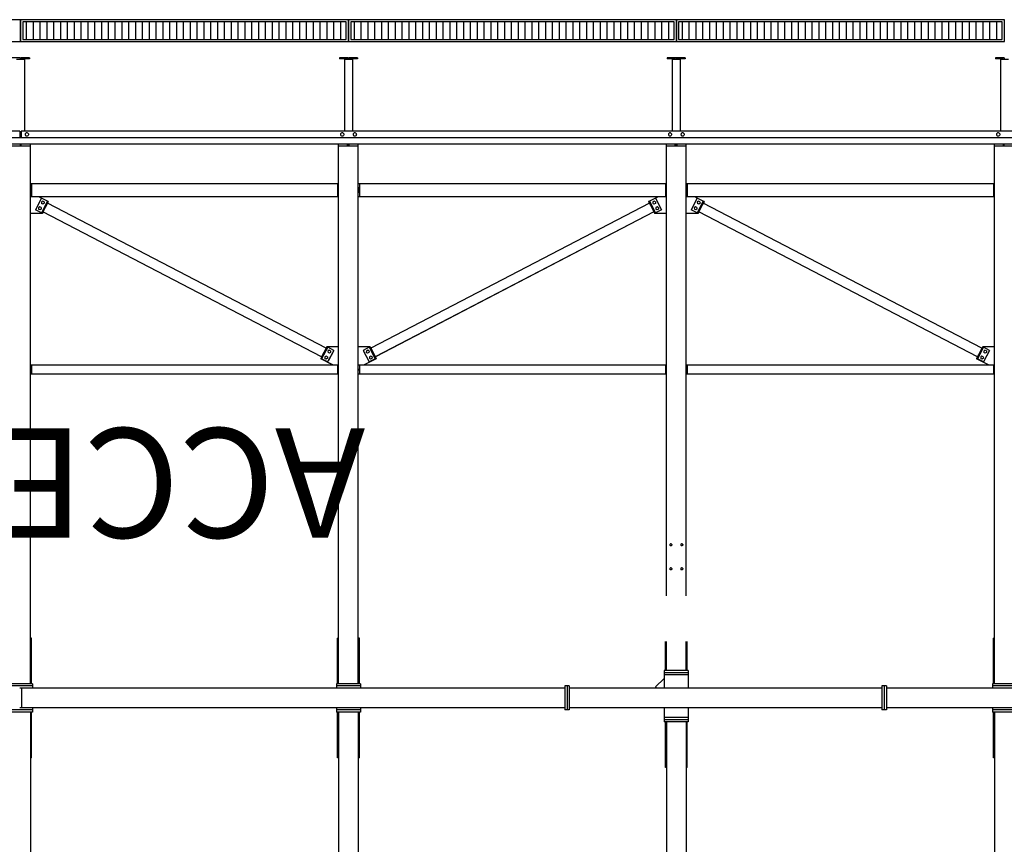
# Model space of a CAD drawing. Units: metres. Extents: x -2333 to 154, y -2577 to 2.
# Drawn here: x 22 to 31, y -7 to 1 of the extents above; entities that cross this region are included whole.
import ezdxf

# ---------------------------------------------------------------- set-up
doc = ezdxf.new("R2010")
doc.units = ezdxf.units.M
for name, color, linetype in [('AERIEN-POUTRES-ACCUEIL', 133, 'Continuous'), ('CANIVEAUX-ACCUEIL', 133, 'Continuous'), ('MUR-ACCUEIL', 7, 'Continuous')]:
    doc.layers.add(name, color=color, linetype=linetype)
doc.styles.get("Standard").update_dxf_attribs({"font": 'arial.ttf'})
pattern_1 = [(270, (505.53964, -166.63621), (0.0625, 2e-16), [])]

msp = doc.modelspace()

# ---------------------------------------------------------------- hatches: boundary and pattern name
at = {"layer": 'CANIVEAUX-ACCUEIL', "linetype": 'Continuous'}
h = msp.add_hatch(dxfattribs=at)
h.set_pattern_fill('ANSI31', color=256, scale=0.5, angle=-135, style=0, pattern_type=2)
h.set_pattern_definition(pattern_1)
h.paths.add_polyline_path([(24.6524, 0.9995), (21.6924, 0.9995), (21.6924, 0.8395), (24.6524, 0.8395)], flags=0)
h = msp.add_hatch(dxfattribs=at)
h.set_pattern_fill('ANSI31', color=256, scale=0.5, angle=-135, style=0, pattern_type=2)
h.set_pattern_definition(pattern_1)
h.paths.add_polyline_path([(27.6524, 0.9995), (24.6924, 0.9995), (24.6924, 0.8395), (27.6524, 0.8395)], flags=0)
h = msp.add_hatch(dxfattribs=at)
h.set_pattern_fill('ANSI31', color=256, scale=0.5, angle=-135, style=0, pattern_type=2)
h.set_pattern_definition(pattern_1)
h.paths.add_polyline_path([(30.6524, 0.9995), (27.6924, 0.9995), (27.6924, 0.8395), (30.6524, 0.8395)], flags=0)

# ---------------------------------------------------------------- linework, layer by layer
at = {"layer": 'AERIEN-POUTRES-ACCUEIL', "color": 133, "linetype": 'Continuous'}
for p, q in [((21.67, 0.6696), (21.59, 0.6696)), ((21.7089, 0.6545), (21.6359, 0.6545)), ((21.67, 0.6696), (21.67, 0.6545)), ((21.6747, 0.6696), (21.6747, 0.6545)), ((21.7547, 0.6696), (21.6747, 0.6696)), ((21.6827, 0.6616), (21.6827, 0.6545)), ((21.7547, 0.6616), (21.6827, 0.6616)), ((21.7089, 0.6545), (21.7089, 0)), ((21.7547, 0.6696), (21.7547, 0.6616)), ((24.5899, 0.6696), (24.5899, 0.6616)), ((24.6699, 0.6696), (24.5899, 0.6696)), ((24.6619, 0.6616), (24.5899, 0.6616)), ((24.6357, 0.6545), (24.6357, 0)), ((24.7087, 0.6545), (24.6357, 0.6545)), ((24.6619, 0.6616), (24.6619, 0.6545)), ((24.6699, 0.6696), (24.6699, 0.6545)), ((24.6746, 0.6696), (24.6746, 0.6545)), ((24.7546, 0.6696), (24.6746, 0.6696)), ((24.6826, 0.6616), (24.6826, 0.6545)), ((24.7546, 0.6616), (24.6826, 0.6616)), ((24.7087, 0.6545), (24.7087, 0)), ((24.7546, 0.6696), (24.7546, 0.6616)), ((27.5884, 0.6696), (27.5884, 0.6616)), ((27.6684, 0.6696), (27.5884, 0.6696)), ((27.6604, 0.6616), (27.5884, 0.6616)), ((27.6342, 0.6545), (27.6342, 0)), ((27.7072, 0.6545), (27.6342, 0.6545)), ((27.6604, 0.6616), (27.6604, 0.6545)), ((27.6684, 0.6696), (27.6684, 0.6545)), ((27.6731, 0.6696), (27.6731, 0.6545)), ((27.7531, 0.6696), (27.6731, 0.6696)), ((27.6811, 0.6616), (27.6811, 0.6545)), ((27.7531, 0.6616), (27.6811, 0.6616)), ((27.7072, 0.6545), (27.7072, 0)), ((27.7531, 0.6696), (27.7531, 0.6616)), ((30.59, 0.6696), (30.59, 0.6616)), ((30.67, 0.6696), (30.59, 0.6696)), ((30.662, 0.6616), (30.59, 0.6616)), ((30.6359, 0.6545), (30.6359, 0)), ((30.7089, 0.6545), (30.6359, 0.6545)), ((30.662, 0.6616), (30.662, 0.6545)), ((30.67, 0.6696), (30.67, 0.6545)), ((21.6774, 0), (21.6774, -0.06)), ((33.6657, 0), (21.6774, 0)), ((21.6673, 0), (9.679, 0)), ((21.6673, -0.06), (9.679, -0.06)), ((21.6673, 0), (21.6673, -0.06)), ((21.6774, -0.005), (21.6673, -0.005)), ((21.6774, -0.055), (21.6673, -0.055)), ((21.6774, -0.06), (21.6673, -0.06)), ((33.6657, -0.06), (21.6774, -0.06)), ((21.7156, -0.0254), (21.7149, -0.03)), ((21.7149, -0.03), (21.7156, -0.0346)), ((21.7177, -0.0212), (21.7156, -0.0254)), ((21.7156, -0.0346), (21.7177, -0.0388)), ((21.721, -0.0179), (21.7177, -0.0212)), ((21.7177, -0.0388), (21.721, -0.0421)), ((21.7252, -0.0157), (21.721, -0.0179)), ((21.7252, -0.0443), (21.721, -0.0421)), ((21.7299, -0.015), (21.7252, -0.0157)), ((21.7299, -0.045), (21.7252, -0.0443)), ((21.7345, -0.0157), (21.7299, -0.015)), ((21.7345, -0.0443), (21.7299, -0.045)), ((21.7387, -0.0179), (21.7345, -0.0157)), ((21.7387, -0.0421), (21.7345, -0.0443)), ((21.7387, -0.0179), (21.742, -0.0212)), ((21.742, -0.0388), (21.7387, -0.0421)), ((21.742, -0.0212), (21.7441, -0.0254)), ((21.7441, -0.0346), (21.742, -0.0388)), ((21.7441, -0.0254), (21.7449, -0.03)), ((21.7449, -0.03), (21.7441, -0.0346)), ((24.6005, -0.0254), (24.5997, -0.03)), ((24.5997, -0.03), (24.6005, -0.0346)), ((24.6026, -0.0212), (24.6005, -0.0254)), ((24.6005, -0.0346), (24.6026, -0.0388)), ((24.6059, -0.0179), (24.6026, -0.0212)), ((24.6059, -0.0421), (24.6026, -0.0388)), ((24.6101, -0.0157), (24.6059, -0.0179)), ((24.6101, -0.0443), (24.6059, -0.0421)), ((24.6147, -0.015), (24.6101, -0.0157)), ((24.6147, -0.045), (24.6101, -0.0443)), ((24.6194, -0.0157), (24.6147, -0.015)), ((24.6194, -0.0443), (24.6147, -0.045)), ((24.6235, -0.0179), (24.6194, -0.0157)), ((24.6235, -0.0421), (24.6194, -0.0443)), ((24.6269, -0.0212), (24.6235, -0.0179)), ((24.6269, -0.0388), (24.6235, -0.0421)), ((24.6269, -0.0212), (24.629, -0.0254)), ((24.629, -0.0346), (24.6269, -0.0388)), ((24.629, -0.0254), (24.6297, -0.03)), ((24.6297, -0.03), (24.629, -0.0346)), ((24.7155, -0.0254), (24.7147, -0.03)), ((24.7147, -0.03), (24.7155, -0.0346)), ((24.7176, -0.0212), (24.7155, -0.0254)), ((24.7155, -0.0346), (24.7176, -0.0388)), ((24.7209, -0.0179), (24.7176, -0.0212)), ((24.7176, -0.0388), (24.7209, -0.0421)), ((24.7251, -0.0157), (24.7209, -0.0179)), ((24.7251, -0.0443), (24.7209, -0.0421)), ((24.7297, -0.015), (24.7251, -0.0157)), ((24.7297, -0.045), (24.7251, -0.0443)), ((24.7344, -0.0157), (24.7297, -0.015)), ((24.7344, -0.0443), (24.7297, -0.045)), ((24.7385, -0.0179), (24.7344, -0.0157)), ((24.7385, -0.0421), (24.7344, -0.0443)), ((24.7385, -0.0179), (24.7419, -0.0212)), ((24.7419, -0.0388), (24.7385, -0.0421)), ((24.7419, -0.0212), (24.744, -0.0254)), ((24.744, -0.0346), (24.7419, -0.0388)), ((24.744, -0.0254), (24.7447, -0.03)), ((24.7447, -0.03), (24.744, -0.0346)), ((27.599, -0.0254), (27.5982, -0.03)), ((27.5982, -0.03), (27.599, -0.0346)), ((27.6011, -0.0212), (27.599, -0.0254)), ((27.599, -0.0346), (27.6011, -0.0388)), ((27.6044, -0.0179), (27.6011, -0.0212)), ((27.6044, -0.0421), (27.6011, -0.0388)), ((27.6086, -0.0157), (27.6044, -0.0179)), ((27.6086, -0.0443), (27.6044, -0.0421)), ((27.6132, -0.015), (27.6086, -0.0157)), ((27.6132, -0.045), (27.6086, -0.0443)), ((27.6179, -0.0157), (27.6132, -0.015)), ((27.6179, -0.0443), (27.6132, -0.045)), ((27.6221, -0.0179), (27.6179, -0.0157)), ((27.6221, -0.0421), (27.6179, -0.0443)), ((27.6254, -0.0212), (27.6221, -0.0179)), ((27.6254, -0.0388), (27.6221, -0.0421)), ((27.6254, -0.0212), (27.6275, -0.0254)), ((27.6275, -0.0346), (27.6254, -0.0388)), ((27.6275, -0.0254), (27.6282, -0.03)), ((27.6282, -0.03), (27.6275, -0.0346)), ((27.714, -0.0254), (27.7132, -0.03)), ((27.7132, -0.03), (27.714, -0.0346)), ((27.7161, -0.0212), (27.714, -0.0254)), ((27.714, -0.0346), (27.7161, -0.0388)), ((27.7194, -0.0179), (27.7161, -0.0212)), ((27.7161, -0.0388), (27.7194, -0.0421)), ((27.7236, -0.0157), (27.7194, -0.0179)), ((27.7236, -0.0443), (27.7194, -0.0421)), ((27.7282, -0.015), (27.7236, -0.0157)), ((27.7282, -0.045), (27.7236, -0.0443)), ((27.7329, -0.0157), (27.7282, -0.015)), ((27.7329, -0.0443), (27.7282, -0.045)), ((27.7371, -0.0179), (27.7329, -0.0157)), ((27.7371, -0.0421), (27.7329, -0.0443)), ((27.7371, -0.0179), (27.7404, -0.0212)), ((27.7404, -0.0388), (27.7371, -0.0421)), ((27.7404, -0.0212), (27.7425, -0.0254)), ((27.7425, -0.0346), (27.7404, -0.0388)), ((27.7425, -0.0254), (27.7432, -0.03)), ((27.7432, -0.03), (27.7425, -0.0346)), ((30.6006, -0.0254), (30.5999, -0.03)), ((30.5999, -0.03), (30.6006, -0.0346)), ((30.6027, -0.0212), (30.6006, -0.0254)), ((30.6006, -0.0346), (30.6027, -0.0388)), ((30.606, -0.0179), (30.6027, -0.0212)), ((30.606, -0.0421), (30.6027, -0.0388)), ((30.6102, -0.0157), (30.606, -0.0179)), ((30.6102, -0.0443), (30.606, -0.0421)), ((30.6149, -0.015), (30.6102, -0.0157)), ((30.6149, -0.045), (30.6102, -0.0443)), ((30.6195, -0.0157), (30.6149, -0.015)), ((30.6195, -0.0443), (30.6149, -0.045)), ((30.6237, -0.0179), (30.6195, -0.0157)), ((30.6237, -0.0421), (30.6195, -0.0443)), ((30.627, -0.0212), (30.6237, -0.0179)), ((30.627, -0.0388), (30.6237, -0.0421)), ((30.627, -0.0212), (30.6291, -0.0254)), ((30.6291, -0.0346), (30.627, -0.0388)), ((30.6291, -0.0254), (30.6299, -0.03)), ((30.6299, -0.03), (30.6291, -0.0346)), ((31.4822, -0.12), (19.6872, -0.12)), ((21.7624, -0.137), (21.5824, -0.137)), ((21.6681, -0.12), (21.6681, -0.137)), ((21.6767, -0.12), (21.6767, -0.137)), ((21.7624, -5.0519), (21.7624, -0.12)), ((24.5822, -5.0519), (24.5822, -0.12)), ((24.7622, -0.137), (24.5822, -0.137)), ((24.6599, -0.12), (24.6599, -0.137)), ((24.6679, -0.12), (24.6679, -0.137)), ((24.6765, -0.12), (24.6765, -0.137)), ((24.7622, -5.0519), (24.7622, -0.12)), ((27.5807, -4.2476), (27.5807, -0.12)), ((27.7607, -0.137), (27.5807, -0.137)), ((27.6584, -0.12), (27.6584, -0.137)), ((27.6664, -0.12), (27.6664, -0.137)), ((27.675, -0.12), (27.675, -0.137)), ((27.7607, -4.2476), (27.7607, -0.12)), ((30.5824, -5.0519), (30.5824, -0.12)), ((30.7624, -0.137), (30.5824, -0.137)), ((30.6601, -0.12), (30.6601, -0.137)), ((30.6681, -0.12), (30.6681, -0.137)), ((24.5722, -0.48), (21.7624, -0.48)), ((21.7724, -0.5185), (21.7624, -0.5185)), ((21.7724, -0.5275), (21.7624, -0.5275)), ((21.7724, -0.5375), (21.7624, -0.5375)), ((21.7656, -0.5185), (21.7656, -0.5275)), ((21.7724, -0.48), (21.7724, -0.6)), ((24.5822, -0.48), (24.5722, -0.48)), ((24.5722, -0.48), (24.5722, -0.6)), ((24.5822, -0.5185), (24.5722, -0.5185)), ((24.5822, -0.5275), (24.5722, -0.5275)), ((24.5822, -0.5375), (24.5722, -0.5375)), ((24.579, -0.5185), (24.579, -0.5275)), ((24.7722, -0.48), (24.7622, -0.48)), ((24.7722, -0.5185), (24.7622, -0.5185)), ((24.7722, -0.5275), (24.7622, -0.5275)), ((24.7722, -0.5375), (24.7622, -0.5375)), ((24.7655, -0.5185), (24.7655, -0.5275)), ((27.5807, -0.48), (24.7722, -0.48)), ((24.7722, -0.48), (24.7722, -0.6)), ((27.5707, -0.48), (27.5707, -0.6)), ((27.5807, -0.5185), (27.5707, -0.5185)), ((27.5807, -0.5275), (27.5707, -0.5275)), ((27.5807, -0.5375), (27.5707, -0.5375)), ((27.5775, -0.5185), (27.5775, -0.5275)), ((30.5724, -0.48), (27.7607, -0.48)), ((27.7707, -0.5185), (27.7607, -0.5185)), ((27.7707, -0.5275), (27.7607, -0.5275)), ((27.7707, -0.5375), (27.7607, -0.5375)), ((27.764, -0.5185), (27.764, -0.5275)), ((27.7707, -0.48), (27.7707, -0.6)), ((30.5824, -0.48), (30.5724, -0.48)), ((30.5724, -0.48), (30.5724, -0.6)), ((30.5824, -0.5185), (30.5724, -0.5185)), ((30.5824, -0.5275), (30.5724, -0.5275)), ((30.5824, -0.5375), (30.5724, -0.5375)), ((30.5791, -0.5185), (30.5791, -0.5275)), ((21.7724, -0.5425), (21.7624, -0.5425)), ((21.7724, -0.5525), (21.7624, -0.5525)), ((21.7724, -0.5615), (21.7624, -0.5615)), ((24.5722, -0.6), (21.7624, -0.6)), ((21.7656, -0.5525), (21.7656, -0.5615)), ((21.8642, -0.6122), (21.8088, -0.7186)), ((21.8642, -0.6123), (21.8405, -0.6)), ((21.919, -0.6407), (21.8642, -0.6122)), ((24.5822, -0.5425), (24.5722, -0.5425)), ((24.5822, -0.5525), (24.5722, -0.5525)), ((24.5822, -0.5615), (24.5722, -0.5615)), ((24.5822, -0.6), (24.5722, -0.6)), ((24.579, -0.5525), (24.579, -0.5615)), ((24.7722, -0.5425), (24.7622, -0.5425)), ((24.7722, -0.5525), (24.7622, -0.5525)), ((24.7722, -0.5615), (24.7622, -0.5615)), ((24.7722, -0.6), (24.7622, -0.6)), ((24.7655, -0.5525), (24.7655, -0.5615)), ((27.5807, -0.6), (24.7722, -0.6)), ((27.4802, -0.6122), (27.4254, -0.6407)), ((27.4802, -0.6122), (27.5356, -0.7186)), ((27.5039, -0.6), (27.4803, -0.6123)), ((27.5807, -0.5425), (27.5707, -0.5425)), ((27.5807, -0.5525), (27.5707, -0.5525)), ((27.5807, -0.5615), (27.5707, -0.5615)), ((27.5775, -0.5525), (27.5775, -0.5615)), ((27.7707, -0.5425), (27.7607, -0.5425)), ((27.7707, -0.5525), (27.7607, -0.5525)), ((27.7707, -0.5615), (27.7607, -0.5615)), ((30.5724, -0.6), (27.7607, -0.6)), ((27.764, -0.5525), (27.764, -0.5615)), ((27.8626, -0.6122), (27.8072, -0.7186)), ((27.8625, -0.6123), (27.8389, -0.6)), ((27.9174, -0.6407), (27.8626, -0.6122)), ((30.5824, -0.5425), (30.5724, -0.5425)), ((30.5824, -0.5525), (30.5724, -0.5525)), ((30.5824, -0.5615), (30.5724, -0.5615)), ((30.5824, -0.6), (30.5724, -0.6)), ((30.5791, -0.5525), (30.5791, -0.5615)), ((21.8638, -0.7473), (21.8088, -0.7186)), ((21.8088, -0.7186), (21.8088, -0.7187)), ((21.8487, -0.692), (21.837, -0.6994)), ((21.837, -0.6994), (21.8376, -0.7132)), ((21.8376, -0.7132), (21.8376, -0.7133)), ((21.8376, -0.7132), (21.8376, -0.7133)), ((21.8499, -0.7196), (21.8376, -0.7132)), ((21.8499, -0.7197), (21.8376, -0.7133)), ((21.861, -0.6984), (21.8487, -0.692)), ((21.8616, -0.7122), (21.8499, -0.7196)), ((21.8616, -0.7123), (21.8499, -0.7197)), ((21.8499, -0.7196), (21.8499, -0.7197)), ((21.861, -0.6984), (21.8616, -0.7122)), ((21.8616, -0.7122), (21.8616, -0.7123)), ((21.8616, -0.7122), (21.8616, -0.7123)), ((21.9192, -0.6402), (21.8638, -0.7467)), ((21.8764, -0.6387), (21.8647, -0.6462)), ((21.8647, -0.6462), (21.8653, -0.66)), ((21.8653, -0.66), (21.8653, -0.6601)), ((21.8653, -0.66), (21.8653, -0.6601)), ((21.8776, -0.6664), (21.8653, -0.66)), ((21.8776, -0.6665), (21.8653, -0.6601)), ((21.9263, -0.6439), (21.8709, -0.7503)), ((21.8887, -0.6451), (21.8764, -0.6387)), ((21.8893, -0.659), (21.8776, -0.6664)), ((21.8893, -0.6591), (21.8776, -0.6665)), ((21.8776, -0.6664), (21.8776, -0.6665)), ((21.9194, -0.6572), (21.8778, -0.737)), ((21.8887, -0.6451), (21.8893, -0.659)), ((21.8893, -0.659), (21.8893, -0.6591)), ((21.8893, -0.659), (21.8893, -0.6591)), ((21.9263, -0.6439), (21.9192, -0.6402)), ((24.4682, -1.9843), (21.9194, -0.6572)), ((21.9263, -0.6446), (21.9197, -0.6574)), ((21.9263, -0.6447), (21.9197, -0.6574)), ((21.9262, -0.645), (21.9197, -0.6574)), ((21.9263, -0.6446), (21.926, -0.6444)), ((21.9263, -0.6447), (21.926, -0.6445)), ((21.9263, -0.6447), (21.9262, -0.645)), ((21.9263, -0.6439), (21.9263, -0.6446)), ((27.425, -0.6572), (24.8762, -1.9843)), ((27.4252, -0.6402), (27.4181, -0.6439)), ((27.4181, -0.6439), (27.4181, -0.6446)), ((27.4181, -0.6439), (27.4735, -0.7503)), ((27.4184, -0.6444), (27.4181, -0.6446)), ((27.4184, -0.6445), (27.4181, -0.6447)), ((27.4181, -0.6446), (27.4248, -0.6574)), ((27.4181, -0.6447), (27.4183, -0.645)), ((27.4181, -0.6447), (27.4248, -0.6574)), ((27.4183, -0.645), (27.4247, -0.6574)), ((27.425, -0.6572), (27.4666, -0.737)), ((27.4252, -0.6402), (27.4806, -0.7467)), ((27.4558, -0.6451), (27.4551, -0.659)), ((27.4552, -0.659), (27.4551, -0.6591)), ((27.4551, -0.659), (27.4551, -0.6591)), ((27.4668, -0.6664), (27.4551, -0.659)), ((27.4668, -0.6665), (27.4551, -0.6591)), ((27.468, -0.6387), (27.4558, -0.6451)), ((27.4791, -0.66), (27.4668, -0.6664)), ((27.4791, -0.6601), (27.4668, -0.6665)), ((27.4668, -0.6664), (27.4668, -0.6665)), ((27.4797, -0.6462), (27.468, -0.6387)), ((27.4797, -0.6462), (27.4791, -0.66)), ((27.4791, -0.66), (27.4791, -0.6601)), ((27.4791, -0.66), (27.4791, -0.6601)), ((27.5356, -0.7186), (27.4806, -0.7473)), ((27.4835, -0.6984), (27.4829, -0.7122)), ((27.4829, -0.7122), (27.4829, -0.7123)), ((27.4829, -0.7122), (27.4829, -0.7123)), ((27.4945, -0.7196), (27.4829, -0.7122)), ((27.4945, -0.7197), (27.4829, -0.7123)), ((27.4958, -0.692), (27.4835, -0.6984)), ((27.5068, -0.7132), (27.4945, -0.7196)), ((27.5068, -0.7133), (27.4945, -0.7197)), ((27.4945, -0.7196), (27.4945, -0.7197)), ((27.5074, -0.6994), (27.4958, -0.692)), ((27.5074, -0.6994), (27.5068, -0.7132)), ((27.5068, -0.7132), (27.5068, -0.7133)), ((27.5068, -0.7132), (27.5068, -0.7133)), ((27.5356, -0.7186), (27.5356, -0.7187)), ((27.8622, -0.7473), (27.8072, -0.7186)), ((27.8072, -0.7186), (27.8072, -0.7187)), ((27.8471, -0.692), (27.8354, -0.6994)), ((27.8354, -0.6994), (27.836, -0.7132)), ((27.836, -0.7132), (27.836, -0.7133)), ((27.836, -0.7132), (27.836, -0.7133)), ((27.8483, -0.7196), (27.836, -0.7132)), ((27.8483, -0.7197), (27.836, -0.7133)), ((27.8593, -0.6984), (27.8471, -0.692)), ((27.8599, -0.7122), (27.8483, -0.7196)), ((27.8599, -0.7123), (27.8483, -0.7197)), ((27.8483, -0.7196), (27.8483, -0.7197)), ((27.8593, -0.6984), (27.8599, -0.7122)), ((27.8599, -0.7122), (27.8599, -0.7123)), ((27.8599, -0.7122), (27.8599, -0.7123)), ((27.9176, -0.6402), (27.8622, -0.7467)), ((27.8748, -0.6387), (27.8631, -0.6462)), ((27.8631, -0.6462), (27.8637, -0.66)), ((27.8637, -0.66), (27.8637, -0.6601)), ((27.8637, -0.66), (27.8637, -0.6601)), ((27.876, -0.6664), (27.8637, -0.66)), ((27.876, -0.6665), (27.8637, -0.6601)), ((27.9247, -0.6439), (27.8693, -0.7503)), ((27.8871, -0.6451), (27.8748, -0.6387)), ((27.8877, -0.659), (27.876, -0.6664)), ((27.8877, -0.6591), (27.876, -0.6665)), ((27.876, -0.6664), (27.876, -0.6665)), ((27.9178, -0.6572), (27.8762, -0.737)), ((27.8871, -0.6451), (27.8877, -0.659)), ((27.8877, -0.659), (27.8877, -0.6591)), ((27.8877, -0.659), (27.8877, -0.6591)), ((27.9247, -0.6439), (27.9176, -0.6402)), ((30.4666, -1.9843), (27.9178, -0.6572)), ((27.9247, -0.6446), (27.918, -0.6574)), ((27.9247, -0.6447), (27.9181, -0.6574)), ((27.9245, -0.645), (27.9181, -0.6574)), ((27.9247, -0.6446), (27.9244, -0.6444)), ((27.9247, -0.6447), (27.9244, -0.6445)), ((27.9247, -0.6447), (27.9245, -0.645)), ((27.9247, -0.6439), (27.9247, -0.6446)), ((21.8696, -0.7535), (21.7624, -0.7534)), ((21.8695, -0.7538), (21.7624, -0.7537)), ((21.8709, -0.7503), (21.8638, -0.7467)), ((21.8638, -0.7467), (21.8638, -0.7473)), ((21.864, -0.7468), (21.8638, -0.7473)), ((21.8781, -0.7372), (21.8695, -0.7538)), ((21.8696, -0.7535), (21.8695, -0.7538)), ((21.8781, -0.7372), (21.8696, -0.7535)), ((21.8709, -0.7503), (21.8709, -0.751)), ((24.4266, -2.0641), (21.8778, -0.737)), ((21.8778, -0.737), (21.8778, -0.7377)), ((21.8781, -0.7372), (21.8778, -0.7377)), ((21.8781, -0.7372), (21.8778, -0.7377)), ((24.4264, -2.0646), (21.8778, -0.7377)), ((27.4666, -0.737), (24.9178, -2.0641)), ((27.4666, -0.7377), (24.9181, -2.0646)), ((27.4663, -0.7372), (27.4666, -0.7377)), ((27.4663, -0.7372), (27.4666, -0.7377)), ((27.4663, -0.7372), (27.4749, -0.7538)), ((27.4663, -0.7372), (27.4748, -0.7535)), ((27.4666, -0.737), (27.4666, -0.7377)), ((27.4806, -0.7467), (27.4735, -0.7503)), ((27.4735, -0.7503), (27.4735, -0.751)), ((27.5807, -0.7534), (27.4748, -0.7535)), ((27.4748, -0.7535), (27.4749, -0.7538)), ((27.5807, -0.7537), (27.4749, -0.7538)), ((27.4804, -0.7468), (27.4806, -0.7473)), ((27.4806, -0.7467), (27.4806, -0.7473)), ((27.868, -0.7535), (27.7607, -0.7534)), ((27.8679, -0.7538), (27.7607, -0.7537)), ((27.8693, -0.7503), (27.8622, -0.7467)), ((27.8622, -0.7467), (27.8622, -0.7473)), ((27.8624, -0.7468), (27.8622, -0.7473)), ((27.8765, -0.7372), (27.8679, -0.7538)), ((27.868, -0.7535), (27.8679, -0.7538)), ((27.8765, -0.7372), (27.868, -0.7535)), ((27.8693, -0.7503), (27.8693, -0.751)), ((30.425, -2.0641), (27.8762, -0.737)), ((27.8762, -0.737), (27.8762, -0.7377)), ((27.8765, -0.7372), (27.8762, -0.7377)), ((27.8765, -0.7372), (27.8762, -0.7377)), ((30.4247, -2.0646), (27.8762, -0.7377)), ((24.4751, -1.971), (24.4197, -2.0774)), ((24.4822, -1.9747), (24.4268, -2.0811)), ((24.4822, -1.9753), (24.4268, -2.0817)), ((24.4822, -1.9747), (24.4751, -1.971)), ((24.5822, -1.9718), (24.4766, -1.9717)), ((24.4822, -1.9753), (24.4819, -1.9752)), ((24.4822, -1.9747), (24.4822, -1.9753)), ((24.5372, -2.0039), (24.4822, -1.9753)), ((24.8678, -1.9717), (24.7622, -1.9718)), ((24.8622, -1.9753), (24.8072, -2.0039)), ((24.8693, -1.971), (24.8622, -1.9747)), ((24.8622, -1.9747), (24.9176, -2.0811)), ((24.8622, -1.9747), (24.8622, -1.9753)), ((24.8625, -1.9752), (24.8622, -1.9753)), ((24.8622, -1.9753), (24.9176, -2.0817)), ((24.8693, -1.971), (24.9247, -2.0774)), ((30.4735, -1.971), (30.4181, -2.0774)), ((30.4806, -1.9747), (30.4252, -2.0811)), ((30.4806, -1.9753), (30.4252, -2.0817)), ((30.4806, -1.9747), (30.4735, -1.971)), ((30.5824, -1.9718), (30.475, -1.9717)), ((30.4806, -1.9753), (30.4803, -1.9752)), ((30.4806, -1.9747), (30.4806, -1.9753)), ((30.5356, -2.0039), (30.4806, -1.9753)), ((24.4682, -1.9843), (24.4266, -2.0641)), ((24.4684, -2.056), (24.4567, -2.0634)), ((24.4567, -2.0634), (24.4573, -2.0773)), ((24.4807, -2.0624), (24.4684, -2.056)), ((24.4807, -2.0624), (24.4813, -2.0762)), ((24.5372, -2.0039), (24.4818, -2.1104)), ((24.4961, -2.0028), (24.4844, -2.0102)), ((24.4844, -2.0102), (24.485, -2.024)), ((24.485, -2.024), (24.485, -2.0241)), ((24.485, -2.024), (24.485, -2.0241)), ((24.4973, -2.0304), (24.485, -2.024)), ((24.4973, -2.0305), (24.485, -2.0241)), ((24.5372, -2.004), (24.4887, -2.0971)), ((24.5084, -2.0092), (24.4961, -2.0028)), ((24.509, -2.023), (24.4973, -2.0304)), ((24.509, -2.0231), (24.4973, -2.0305)), ((24.4973, -2.0304), (24.4973, -2.0305)), ((24.5084, -2.0092), (24.509, -2.023)), ((24.509, -2.023), (24.509, -2.0231)), ((24.509, -2.023), (24.509, -2.0231)), ((24.5372, -2.0039), (24.5372, -2.004)), ((24.8072, -2.0039), (24.8626, -2.1104)), ((24.8072, -2.0039), (24.8072, -2.004)), ((24.8072, -2.004), (24.8557, -2.0971)), ((24.836, -2.0092), (24.8354, -2.023)), ((24.8354, -2.023), (24.8354, -2.0231)), ((24.8354, -2.023), (24.8354, -2.0231)), ((24.8471, -2.0304), (24.8354, -2.023)), ((24.8471, -2.0305), (24.8354, -2.0231)), ((24.8483, -2.0028), (24.836, -2.0092)), ((24.8594, -2.024), (24.8471, -2.0304)), ((24.8594, -2.0241), (24.8471, -2.0305)), ((24.8471, -2.0304), (24.8471, -2.0305)), ((24.86, -2.0102), (24.8483, -2.0028)), ((24.86, -2.0102), (24.8594, -2.024)), ((24.8594, -2.024), (24.8594, -2.0241)), ((24.8594, -2.024), (24.8594, -2.0241)), ((24.8637, -2.0624), (24.8631, -2.0762)), ((24.876, -2.056), (24.8637, -2.0624)), ((24.8877, -2.0634), (24.876, -2.056)), ((24.8762, -1.9843), (24.9178, -2.0641)), ((24.8877, -2.0634), (24.8871, -2.0773)), ((30.4666, -1.9843), (30.425, -2.0641)), ((30.4668, -2.056), (30.4551, -2.0634)), ((30.4551, -2.0634), (30.4557, -2.0773)), ((30.4791, -2.0624), (30.4668, -2.056)), ((30.4791, -2.0624), (30.4797, -2.0762)), ((30.5356, -2.0039), (30.4802, -2.1104)), ((30.4945, -2.0028), (30.4828, -2.0102)), ((30.4828, -2.0102), (30.4834, -2.024)), ((30.4834, -2.024), (30.4834, -2.0241)), ((30.4834, -2.024), (30.4834, -2.0241)), ((30.4957, -2.0304), (30.4834, -2.024)), ((30.4957, -2.0305), (30.4834, -2.0241)), ((30.5356, -2.004), (30.4871, -2.0971)), ((30.5068, -2.0092), (30.4945, -2.0028)), ((30.5074, -2.023), (30.4957, -2.0304)), ((30.5074, -2.0231), (30.4957, -2.0305)), ((30.4957, -2.0304), (30.4957, -2.0305)), ((30.5068, -2.0092), (30.5074, -2.023)), ((30.5074, -2.023), (30.5074, -2.0231)), ((30.5074, -2.023), (30.5074, -2.0231)), ((30.5356, -2.0039), (30.5356, -2.004)), ((21.7724, -2.1409), (21.7624, -2.1409)), ((24.5822, -2.1409), (21.7724, -2.1409)), ((21.7724, -2.1409), (21.7724, -2.2229)), ((24.4184, -2.0805), (24.4183, -2.0808)), ((24.5336, -2.1409), (24.4183, -2.0808)), ((24.42, -2.0776), (24.4184, -2.0805)), ((24.5343, -2.1409), (24.4184, -2.0805)), ((24.4197, -2.0774), (24.4197, -2.0781)), ((24.4268, -2.0811), (24.4197, -2.0774)), ((24.4268, -2.0811), (24.4268, -2.0817)), ((24.4818, -2.1104), (24.4268, -2.0817)), ((24.4696, -2.0837), (24.4573, -2.0773)), ((24.4573, -2.0773), (24.4573, -2.0773)), ((24.4573, -2.0773), (24.4573, -2.0773)), ((24.4696, -2.0837), (24.4573, -2.0773)), ((24.4813, -2.0762), (24.4696, -2.0837)), ((24.4813, -2.0763), (24.4696, -2.0837)), ((24.4696, -2.0837), (24.4696, -2.0837)), ((24.4813, -2.0762), (24.4813, -2.0763)), ((24.4813, -2.0762), (24.4813, -2.0763)), ((24.4818, -2.1104), (24.4818, -2.1104)), ((24.5722, -2.1409), (24.5722, -2.2229)), ((27.5707, -2.1409), (24.7622, -2.1409)), ((24.7722, -2.1409), (24.7722, -2.2229)), ((24.926, -2.0805), (24.8101, -2.1409)), ((24.9261, -2.0808), (24.8108, -2.1409)), ((24.9176, -2.0817), (24.8626, -2.1104)), ((24.8626, -2.1104), (24.8626, -2.1104)), ((24.8631, -2.0762), (24.8631, -2.0763)), ((24.8631, -2.0762), (24.8631, -2.0763)), ((24.8748, -2.0837), (24.8631, -2.0762)), ((24.8748, -2.0837), (24.8631, -2.0763)), ((24.8871, -2.0773), (24.8748, -2.0837)), ((24.8871, -2.0773), (24.8748, -2.0837)), ((24.8748, -2.0837), (24.8748, -2.0837)), ((24.8871, -2.0773), (24.8871, -2.0773)), ((24.8871, -2.0773), (24.8871, -2.0773)), ((24.9247, -2.0774), (24.9176, -2.0811)), ((24.9176, -2.0811), (24.9176, -2.0817)), ((24.9245, -2.0776), (24.926, -2.0805)), ((24.9247, -2.0774), (24.9247, -2.0781)), ((24.926, -2.0805), (24.9261, -2.0808)), ((27.5807, -2.1409), (27.5707, -2.1409)), ((27.5707, -2.1409), (27.5707, -2.2229)), ((30.5724, -2.1409), (27.7607, -2.1409)), ((27.7707, -2.1409), (27.7707, -2.2229)), ((30.4168, -2.0805), (30.4167, -2.0808)), ((30.532, -2.1409), (30.4167, -2.0808)), ((30.4184, -2.0776), (30.4168, -2.0805)), ((30.5327, -2.1409), (30.4168, -2.0805)), ((30.4181, -2.0774), (30.4181, -2.0781)), ((30.4252, -2.0811), (30.4181, -2.0774)), ((30.4252, -2.0811), (30.4252, -2.0817)), ((30.4802, -2.1104), (30.4252, -2.0817)), ((30.468, -2.0837), (30.4557, -2.0773)), ((30.4557, -2.0773), (30.4557, -2.0773)), ((30.4557, -2.0773), (30.4557, -2.0773)), ((30.468, -2.0837), (30.4557, -2.0773)), ((30.4797, -2.0762), (30.468, -2.0837)), ((30.4797, -2.0763), (30.468, -2.0837)), ((30.468, -2.0837), (30.468, -2.0837)), ((30.4797, -2.0762), (30.4797, -2.0763)), ((30.4797, -2.0762), (30.4797, -2.0763)), ((30.4802, -2.1104), (30.4802, -2.1104)), ((30.5824, -2.1409), (30.5724, -2.1409)), ((30.5724, -2.1409), (30.5724, -2.2229)), ((21.7724, -2.1794), (21.7624, -2.1794)), ((21.7724, -2.1844), (21.7624, -2.1844)), ((21.7724, -2.2229), (21.7624, -2.2229)), ((24.5822, -2.2229), (21.7724, -2.2229)), ((24.5822, -2.1794), (24.5722, -2.1794)), ((24.5822, -2.1844), (24.5722, -2.1844)), ((24.7722, -2.1794), (24.7622, -2.1794)), ((24.7722, -2.1844), (24.7622, -2.1844)), ((27.5707, -2.2229), (24.7622, -2.2229)), ((27.5807, -2.1794), (27.5707, -2.1794)), ((27.5807, -2.1844), (27.5707, -2.1844)), ((27.5807, -2.2229), (27.5707, -2.2229)), ((27.7707, -2.1794), (27.7607, -2.1794)), ((27.7707, -2.1844), (27.7607, -2.1844)), ((30.5724, -2.2229), (27.7607, -2.2229)), ((30.5824, -2.1794), (30.5724, -2.1794)), ((30.5824, -2.1844), (30.5724, -2.1844)), ((30.5824, -2.2229), (30.5724, -2.2229)), ((27.6122, -3.7796), (27.6118, -3.7824)), ((27.6118, -3.7824), (27.6122, -3.7852)), ((27.6135, -3.7771), (27.6122, -3.7796)), ((27.6155, -3.7751), (27.6135, -3.7771)), ((27.618, -3.7739), (27.6155, -3.7751)), ((27.6208, -3.7734), (27.618, -3.7739)), ((27.6235, -3.7739), (27.6208, -3.7734)), ((27.626, -3.7751), (27.6235, -3.7739)), ((27.628, -3.7771), (27.626, -3.7751)), ((27.628, -3.7771), (27.6293, -3.7796)), ((27.6293, -3.7796), (27.6298, -3.7824)), ((27.6298, -3.7824), (27.6293, -3.7852)), ((27.7122, -3.7796), (27.7118, -3.7824)), ((27.7118, -3.7824), (27.7122, -3.7852)), ((27.7135, -3.7771), (27.7122, -3.7796)), ((27.7155, -3.7751), (27.7135, -3.7771)), ((27.718, -3.7739), (27.7155, -3.7751)), ((27.7208, -3.7734), (27.718, -3.7739)), ((27.7235, -3.7739), (27.7208, -3.7734)), ((27.726, -3.7751), (27.7235, -3.7739)), ((27.728, -3.7771), (27.726, -3.7751)), ((27.728, -3.7771), (27.7293, -3.7796)), ((27.7293, -3.7796), (27.7298, -3.7824)), ((27.7298, -3.7824), (27.7293, -3.7852)), ((27.6122, -3.7852), (27.6135, -3.7877)), ((27.6155, -3.7897), (27.6135, -3.7877)), ((27.618, -3.791), (27.6155, -3.7897)), ((27.6208, -3.7914), (27.618, -3.791)), ((27.6235, -3.791), (27.6208, -3.7914)), ((27.626, -3.7897), (27.6235, -3.791)), ((27.628, -3.7877), (27.626, -3.7897)), ((27.6293, -3.7852), (27.628, -3.7877)), ((27.7122, -3.7852), (27.7135, -3.7877)), ((27.7155, -3.7897), (27.7135, -3.7877)), ((27.718, -3.791), (27.7155, -3.7897)), ((27.7208, -3.7914), (27.718, -3.791)), ((27.7235, -3.791), (27.7208, -3.7914)), ((27.726, -3.7897), (27.7235, -3.791)), ((27.728, -3.7877), (27.726, -3.7897)), ((27.7293, -3.7852), (27.728, -3.7877)), ((27.6122, -3.9995), (27.6118, -4.0023)), ((27.6118, -4.0023), (27.6122, -4.0051)), ((27.6135, -3.997), (27.6122, -3.9995)), ((27.6122, -4.0051), (27.6135, -4.0076)), ((27.6155, -3.995), (27.6135, -3.997)), ((27.6155, -4.0096), (27.6135, -4.0076)), ((27.618, -3.9937), (27.6155, -3.995)), ((27.618, -4.0108), (27.6155, -4.0096)), ((27.6208, -3.9933), (27.618, -3.9937)), ((27.6208, -4.0113), (27.618, -4.0108)), ((27.6235, -3.9937), (27.6208, -3.9933)), ((27.6235, -4.0108), (27.6208, -4.0113)), ((27.626, -3.995), (27.6235, -3.9937)), ((27.626, -4.0096), (27.6235, -4.0108)), ((27.628, -3.997), (27.626, -3.995)), ((27.628, -4.0076), (27.626, -4.0096)), ((27.628, -3.997), (27.6293, -3.9995)), ((27.6293, -4.0051), (27.628, -4.0076)), ((27.6293, -3.9995), (27.6298, -4.0023)), ((27.6298, -4.0023), (27.6293, -4.0051)), ((27.7122, -3.9995), (27.7118, -4.0023)), ((27.7118, -4.0023), (27.7122, -4.0051)), ((27.7135, -3.997), (27.7122, -3.9995)), ((27.7122, -4.0051), (27.7135, -4.0076)), ((27.7155, -3.995), (27.7135, -3.997)), ((27.7155, -4.0096), (27.7135, -4.0076)), ((27.718, -3.9937), (27.7155, -3.995)), ((27.718, -4.0108), (27.7155, -4.0096)), ((27.7208, -3.9933), (27.718, -3.9937)), ((27.7208, -4.0113), (27.718, -4.0108)), ((27.7235, -3.9937), (27.7208, -3.9933)), ((27.7235, -4.0108), (27.7208, -4.0113)), ((27.726, -3.995), (27.7235, -3.9937)), ((27.726, -4.0096), (27.7235, -4.0108)), ((27.728, -3.997), (27.726, -3.995)), ((27.728, -4.0076), (27.726, -4.0096)), ((27.728, -3.997), (27.7293, -3.9995)), ((27.7293, -4.0051), (27.728, -4.0076)), ((27.7293, -3.9995), (27.7298, -4.0023)), ((27.7298, -4.0023), (27.7293, -4.0051)), ((21.7724, -4.6366), (21.7624, -4.6366)), ((21.7724, -4.642), (21.7624, -4.642)), ((21.7724, -5.0519), (21.7724, -4.6366)), ((24.5722, -5.0519), (24.5722, -4.6366)), ((24.5822, -4.6366), (24.5722, -4.6366)), ((24.5822, -4.642), (24.5722, -4.642)), ((24.7722, -4.6366), (24.7622, -4.6366)), ((24.7722, -4.642), (24.7622, -4.642)), ((24.7722, -5.0519), (24.7722, -4.6366)), ((27.5707, -4.9319), (27.5707, -4.6676)), ((27.5807, -4.9319), (27.5807, -4.6676)), ((27.7607, -4.9319), (27.7607, -4.6676)), ((27.7707, -4.9319), (27.7707, -4.6676)), ((30.5724, -5.0519), (30.5724, -4.6366)), ((30.5824, -4.6366), (30.5724, -4.6366)), ((30.5824, -4.642), (30.5724, -4.642)), ((27.5607, -4.9319), (27.5607, -4.9519)), ((27.5807, -4.9319), (27.5607, -4.9319)), ((27.7807, -4.9519), (27.5607, -4.9519)), ((27.5607, -4.9519), (27.5607, -4.9719)), ((27.7807, -4.9519), (27.5607, -4.9519)), ((27.5807, -4.9319), (27.5807, -4.932)), ((27.7607, -4.9319), (27.5807, -4.9319)), ((27.7607, -4.9319), (27.7607, -4.932)), ((27.7807, -4.9319), (27.7607, -4.9319)), ((27.7807, -4.9319), (27.7807, -4.9519)), ((27.7807, -4.9519), (27.7807, -4.9719)), ((27.5607, -5.0035), (27.4821, -5.0821)), ((27.7807, -4.9719), (27.5607, -4.9719)), ((27.5607, -4.9719), (27.5607, -5.0919)), ((27.7807, -4.9719), (27.7807, -5.0919)), ((21.7824, -5.0719), (21.5624, -5.0719)), ((21.7824, -5.0719), (21.5624, -5.0719)), ((21.7624, -5.0519), (21.5824, -5.0519)), ((21.6799, -5.0919), (21.6649, -5.0919)), ((21.6799, -5.0919), (21.6799, -5.2719)), ((26.6524, -5.0919), (21.6799, -5.0919)), ((21.7624, -5.0519), (21.7624, -5.052)), ((21.7824, -5.0519), (21.7624, -5.0519)), ((21.7824, -5.0519), (21.7824, -5.0719)), ((21.7824, -5.0719), (21.7824, -5.0919)), ((24.5622, -5.0519), (24.5622, -5.0719)), ((24.5822, -5.0519), (24.5622, -5.0519)), ((24.5622, -5.0719), (24.5622, -5.0919)), ((24.7822, -5.0719), (24.5622, -5.0719)), ((24.7822, -5.0719), (24.5622, -5.0719)), ((24.5822, -5.0519), (24.5822, -5.052)), ((24.7622, -5.0519), (24.5822, -5.0519)), ((24.7622, -5.0519), (24.7622, -5.052)), ((24.7822, -5.0519), (24.7622, -5.0519)), ((24.7822, -5.0519), (24.7822, -5.0719)), ((24.7822, -5.0719), (24.7822, -5.0919)), ((26.6723, -5.0719), (26.6508, -5.0719)), ((26.6508, -5.0719), (26.6508, -5.0919)), ((26.6523, -5.0719), (26.6523, -5.0919)), ((26.6524, -5.0919), (26.6524, -5.2719)), ((26.6723, -5.0719), (26.6723, -5.2919)), ((26.6923, -5.0719), (26.6723, -5.0719)), ((26.6723, -5.0719), (26.6723, -5.2919)), ((26.6923, -5.0719), (26.6923, -5.2919)), ((26.6924, -5.0919), (26.6923, -5.0919)), ((26.6924, -5.0919), (26.6923, -5.0919)), ((29.5524, -5.0919), (26.6923, -5.0919)), ((26.6924, -5.1221), (26.6923, -5.1221)), ((26.6924, -5.1307), (26.6923, -5.1307)), ((26.6924, -5.0919), (26.6924, -5.2719)), ((27.4821, -5.0821), (27.4919, -5.0919)), ((29.5524, -5.0719), (29.5524, -5.0919)), ((29.5724, -5.0719), (29.5524, -5.0719)), ((29.5524, -5.0919), (29.5524, -5.2719)), ((29.5724, -5.0719), (29.5724, -5.2919)), ((29.5924, -5.0719), (29.5724, -5.0719)), ((29.5724, -5.0719), (29.5724, -5.2919)), ((29.5924, -5.0719), (29.5924, -5.0919)), ((39.919, -5.0919), (29.5924, -5.0919)), ((29.5924, -5.0919), (29.5924, -5.2719)), ((30.5624, -5.0519), (30.5624, -5.0719)), ((30.5824, -5.0519), (30.5624, -5.0519)), ((30.5624, -5.0719), (30.5624, -5.0919)), ((30.7824, -5.0719), (30.5624, -5.0719)), ((30.7824, -5.0719), (30.5624, -5.0719)), ((30.5824, -5.0519), (30.5824, -5.052)), ((30.7624, -5.0519), (30.5824, -5.0519)), ((26.6924, -5.1481), (26.6923, -5.1481)), ((26.6924, -5.1567), (26.6923, -5.1567)), ((26.6924, -5.1776), (26.6923, -5.1776)), ((26.6924, -5.1776), (26.6923, -5.1776)), ((26.6924, -5.1862), (26.6923, -5.1862)), ((26.6924, -5.1862), (26.6923, -5.1862)), ((26.6924, -5.2071), (26.6923, -5.2071)), ((26.6924, -5.2157), (26.6923, -5.2157)), ((21.7824, -5.2919), (21.5624, -5.2919)), ((21.7824, -5.2919), (21.5624, -5.2919)), ((21.7624, -5.3119), (21.5824, -5.3119)), ((21.6799, -5.2719), (21.6649, -5.2719)), ((26.6524, -5.2719), (21.6799, -5.2719)), ((21.7624, -5.3119), (21.7624, -11.0776)), ((21.7824, -5.3119), (21.7624, -5.3119)), ((21.7724, -5.7288), (21.7724, -5.3119)), ((21.7824, -5.2719), (21.7824, -5.2919)), ((21.7824, -5.2919), (21.7824, -5.3119)), ((24.5622, -5.2719), (24.5622, -5.2919)), ((24.7822, -5.2919), (24.5622, -5.2919)), ((24.5622, -5.2919), (24.5622, -5.3119)), ((24.7822, -5.2919), (24.5622, -5.2919)), ((24.5822, -5.3119), (24.5622, -5.3119)), ((24.5722, -5.7288), (24.5722, -5.3119)), ((24.5822, -5.3119), (24.5822, -11.0776)), ((24.7622, -5.3119), (24.5822, -5.3119)), ((24.7622, -5.3119), (24.7622, -11.0776)), ((24.7822, -5.3119), (24.7622, -5.3119)), ((24.7722, -5.7288), (24.7722, -5.3119)), ((24.7822, -5.2719), (24.7822, -5.2919)), ((24.7822, -5.2919), (24.7822, -5.3119)), ((26.6508, -5.2719), (26.6508, -5.2919)), ((26.6723, -5.2919), (26.6508, -5.2919)), ((26.6523, -5.2719), (26.6523, -5.2919)), ((26.6923, -5.2919), (26.6723, -5.2919)), ((26.6924, -5.2331), (26.6923, -5.2331)), ((26.6924, -5.2417), (26.6923, -5.2417)), ((27.5607, -5.2719), (26.6923, -5.2719)), ((27.5607, -5.2719), (27.5607, -5.3614)), ((27.7807, -5.2719), (27.5607, -5.2719)), ((29.5524, -5.2719), (27.7807, -5.2719)), ((27.7807, -5.2719), (27.7807, -5.3614)), ((29.5524, -5.2719), (29.5524, -5.2919)), ((29.5724, -5.2919), (29.5524, -5.2919)), ((29.5924, -5.2919), (29.5724, -5.2919)), ((33.5608, -5.2719), (29.5924, -5.2719)), ((29.5924, -5.2719), (29.5924, -5.2919)), ((30.5624, -5.2719), (30.5624, -5.2919)), ((30.7824, -5.2919), (30.5624, -5.2919)), ((30.5624, -5.2919), (30.5624, -5.3119)), ((30.7824, -5.2919), (30.5624, -5.2919)), ((30.5824, -5.3119), (30.5624, -5.3119)), ((30.5724, -5.7288), (30.5724, -5.3119)), ((30.5824, -5.3119), (30.5824, -11.0776)), ((30.7624, -5.3119), (30.5824, -5.3119)), ((27.7807, -5.3614), (27.5607, -5.3614)), ((27.5607, -5.3614), (27.5607, -5.3619)), ((27.5607, -5.3619), (27.5607, -5.3819)), ((27.7807, -5.3619), (27.5607, -5.3619)), ((27.5607, -5.3819), (27.5607, -5.4019)), ((27.7807, -5.3819), (27.5607, -5.3819)), ((27.7807, -5.3819), (27.5607, -5.3819)), ((27.5807, -5.4019), (27.5607, -5.4019)), ((27.5707, -5.8179), (27.5707, -5.4019)), ((27.5807, -5.4019), (27.5807, -11.0776)), ((27.7607, -5.4019), (27.5807, -5.4019)), ((27.7607, -5.4019), (27.7607, -11.0776)), ((27.7807, -5.4019), (27.7607, -5.4019)), ((27.7707, -5.8179), (27.7707, -5.4019)), ((27.7807, -5.3614), (27.7807, -5.3619)), ((27.7807, -5.3619), (27.7807, -5.3819)), ((27.7807, -5.3819), (27.7807, -5.4019)), ((21.7724, -5.7218), (21.7624, -5.7218)), ((21.7724, -5.7288), (21.7624, -5.7288)), ((24.5822, -5.7218), (24.5722, -5.7218)), ((24.5822, -5.7288), (24.5722, -5.7288)), ((24.7722, -5.7218), (24.7622, -5.7218)), ((24.7722, -5.7288), (24.7622, -5.7288)), ((30.5824, -5.7218), (30.5724, -5.7218)), ((30.5824, -5.7288), (30.5724, -5.7288)), ((27.5807, -5.8118), (27.5707, -5.8118)), ((27.5807, -5.8179), (27.5707, -5.8179)), ((27.7707, -5.8118), (27.7607, -5.8118)), ((27.7707, -5.8179), (27.7607, -5.8179))]:
    msp.add_line(p, q, dxfattribs=at)
at = {"layer": 'CANIVEAUX-ACCUEIL', "linetype": 'Continuous'}
for points in [[(21.6724, 1.0195), (18.6724, 1.0195), (18.6724, 0.8195), (21.6724, 0.8195)], [(24.6724, 1.0195), (21.6724, 1.0195), (21.6724, 0.8195), (24.6724, 0.8195)], [(24.6524, 0.9995), (21.6924, 0.9995), (21.6924, 0.8395), (24.6524, 0.8395)], [(27.6724, 1.0195), (24.6724, 1.0195), (24.6724, 0.8195), (27.6724, 0.8195)], [(27.6524, 0.9995), (24.6924, 0.9995), (24.6924, 0.8395), (27.6524, 0.8395)], [(30.6724, 1.0195), (27.6724, 1.0195), (27.6724, 0.8195), (30.6724, 0.8195)], [(30.6524, 0.9995), (27.6924, 0.9995), (27.6924, 0.8395), (30.6524, 0.8395)]]:
    msp.add_lwpolyline(points, close=True, dxfattribs=at)

# ---------------------------------------------------------------- texts
at = {"layer": 'MUR-ACCUEIL', "linetype": 'Continuous'}
msp.add_text('ACCES PRINCIPAL', height=1, rotation=180, dxfattribs=at).set_placement((24.8277, -2.7169))

doc.saveas('drawing.dxf')
